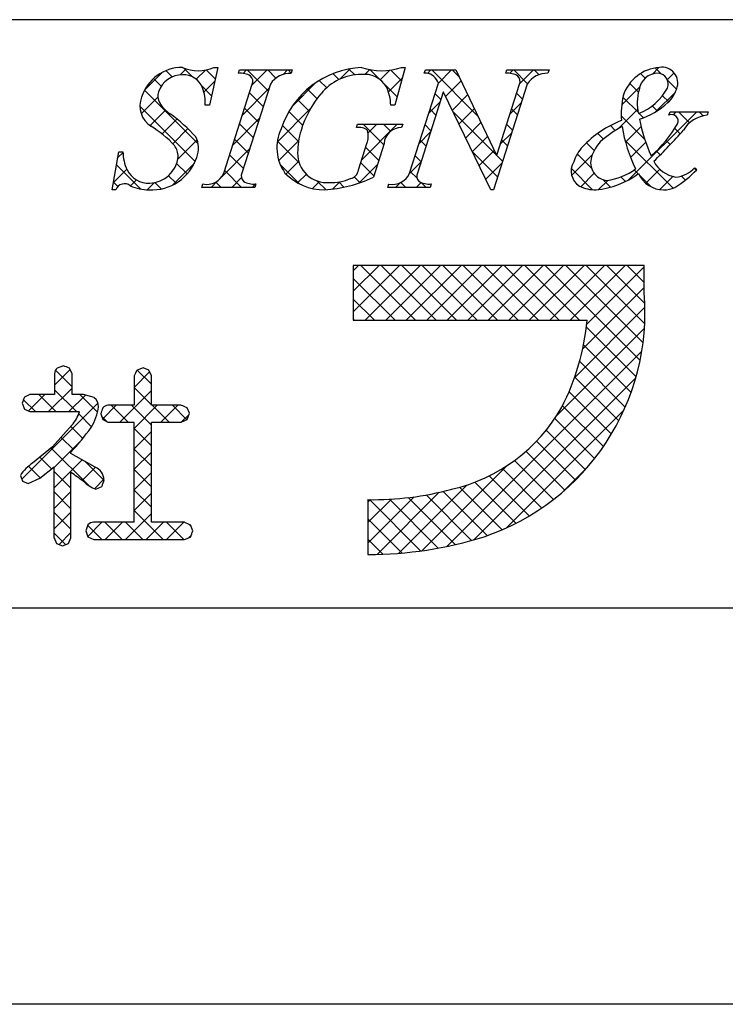
# Model space of a CAD drawing. Extents: x 2579 to 2876, y 1458 to 1668.
# Drawn here: x 2807 to 2822, y 1458 to 1480 of the extents above; entities that cross this region are included whole.
import ezdxf

# ---------------------------------------------------------------- set-up
doc = ezdxf.new("R2010")
doc.units = 0
doc.layers.add('枠ライン', color=9, linetype='CONTINUOUS')
doc.layers.add('枠文字', color=4, linetype='CONTINUOUS')

msp = doc.modelspace()

# ---------------------------------------------------------------- linework, layer by layer
at = {"layer": '枠ライン'}
for p, q in [((2867.656, 1479.665), (2587.432, 1479.665)), ((2867.656, 1466.983), (2587.432, 1466.983)), ((2876.044, 1458.445), (2579.044, 1458.445))]:
    msp.add_line(p, q, dxfattribs=at)
at = {"layer": '枠文字', "linetype": 'CONTINUOUS'}
for p, q in [((2810.928, 1478.429), (2810.734, 1478.622)), ((2820.835, 1478.494), (2820.976, 1478.635)), ((2821.023, 1478.498), (2820.897, 1478.625)), ((2809.89, 1478.156), (2810.255, 1478.521)), ((2810.482, 1478.432), (2810.349, 1478.566)), ((2810.653, 1478.476), (2810.782, 1478.606)), ((2811, 1478.382), (2811.198, 1478.579)), ((2811.41, 1478.389), (2811.216, 1478.583)), ((2812.01, 1478.508), (2812.084, 1478.582)), ((2812.552, 1478.131), (2812.101, 1478.582)), ((2812.203, 1478.259), (2812.526, 1478.582)), ((2812.719, 1478.405), (2812.543, 1478.582)), ((2812.871, 1478.484), (2812.968, 1478.582)), ((2813.05, 1478.516), (2812.985, 1478.582)), ((2814.077, 1478.373), (2813.948, 1478.502)), ((2814.093, 1478.381), (2814.32, 1478.608)), ((2814.418, 1478.474), (2814.29, 1478.602)), ((2814.642, 1478.488), (2814.743, 1478.589)), ((2814.95, 1478.384), (2814.745, 1478.589)), ((2814.967, 1478.371), (2815.173, 1478.577)), ((2815.427, 1478.349), (2815.196, 1478.58)), ((2815.986, 1478.506), (2816.061, 1478.582)), ((2817.064, 1477.596), (2816.078, 1478.582)), ((2816.22, 1478.298), (2816.503, 1478.582)), ((2816.662, 1478.44), (2816.52, 1478.582)), ((2817.757, 1478.509), (2817.829, 1478.582)), ((2818.142, 1478.285), (2817.846, 1478.582)), ((2817.97, 1478.281), (2818.271, 1478.582)), ((2818.391, 1478.479), (2818.288, 1478.582)), ((2820.677, 1478.402), (2820.577, 1478.503)), ((2821.155, 1478.372), (2821.302, 1478.519)), ((2810.244, 1478.229), (2810.078, 1478.394)), ((2811.331, 1478.026), (2811.119, 1478.238)), ((2811.166, 1478.106), (2811.399, 1478.338)), ((2813.073, 1477.803), (2813.573, 1478.303)), ((2813.812, 1478.196), (2813.653, 1478.355)), ((2815.331, 1478.003), (2815.069, 1478.265)), ((2815.145, 1478.107), (2815.442, 1478.404)), ((2816.378, 1478.014), (2816.708, 1478.344)), ((2820.173, 1477.832), (2820.562, 1478.221)), ((2820.535, 1478.103), (2820.345, 1478.292)), ((2821.355, 1478.166), (2821.16, 1478.362)), ((2809.815, 1477.638), (2810.172, 1477.995)), ((2811.044, 1476.987), (2809.885, 1478.146)), ((2811.994, 1477.608), (2812.568, 1478.182)), ((2812.445, 1477.796), (2812.149, 1478.091)), ((2813.605, 1477.962), (2813.398, 1478.168)), ((2816.275, 1477.943), (2816.147, 1478.071)), ((2816.522, 1477.716), (2816.85, 1478.045)), ((2818.033, 1477.953), (2817.906, 1478.08)), ((2820.531, 1477.664), (2820.199, 1477.997)), ((2820.903, 1477.678), (2821.331, 1478.106)), ((2821.185, 1477.894), (2821.053, 1478.027)), ((2810.978, 1476.611), (2809.787, 1477.802)), ((2813.432, 1477.693), (2813.18, 1477.944)), ((2816.013, 1477.649), (2816.26, 1477.896)), ((2817.762, 1477.63), (2818.009, 1477.877)), ((2820.938, 1477.7), (2820.831, 1477.807)), ((2810, 1477.381), (2810.335, 1477.716)), ((2812.337, 1477.461), (2812.042, 1477.757)), ((2812.749, 1477.036), (2813.466, 1477.754)), ((2813.295, 1477.387), (2812.998, 1477.684)), ((2816.168, 1477.608), (2816.04, 1477.736)), ((2817.466, 1476.752), (2816.54, 1477.678)), ((2816.665, 1477.418), (2816.993, 1477.745)), ((2817.926, 1477.618), (2817.798, 1477.745)), ((2820.1, 1477.317), (2820.519, 1477.736)), ((2820.672, 1477.081), (2820.163, 1477.591)), ((2820.322, 1476.213), (2821.789, 1477.68)), ((2820.645, 1477.551), (2820.549, 1477.646)), ((2821.283, 1477.616), (2821.347, 1477.68)), ((2821.636, 1477.443), (2821.399, 1477.68)), ((2821.929, 1477.593), (2821.841, 1477.68)), ((2810.263, 1477.203), (2810.585, 1477.524)), ((2811.786, 1476.958), (2812.36, 1477.532)), ((2812.23, 1477.127), (2811.935, 1477.422)), ((2813.203, 1477.037), (2812.857, 1477.384)), ((2814.568, 1476.646), (2815.334, 1477.412)), ((2815.041, 1476.967), (2814.596, 1477.412)), ((2814.705, 1477.225), (2814.892, 1477.412)), ((2815.19, 1477.26), (2815.038, 1477.412)), ((2816.061, 1477.273), (2815.933, 1477.401)), ((2816.809, 1477.119), (2817.136, 1477.446)), ((2817.819, 1477.283), (2817.691, 1477.411)), ((2820.034, 1477.278), (2819.928, 1477.384)), ((2820.254, 1477.029), (2820.59, 1477.365)), ((2810.495, 1476.992), (2810.82, 1477.318)), ((2815.805, 1476.999), (2816.052, 1477.246)), ((2816.953, 1476.821), (2817.278, 1477.147)), ((2817.553, 1476.98), (2817.801, 1477.228)), ((2819.778, 1477.091), (2819.655, 1477.215)), ((2821.432, 1477.205), (2821.316, 1477.321)), ((2810.602, 1476.658), (2811.02, 1477.076)), ((2812.123, 1476.792), (2811.827, 1477.087)), ((2813.222, 1476.577), (2812.75, 1477.048)), ((2812.781, 1476.627), (2813.206, 1477.052)), ((2815.954, 1476.939), (2815.826, 1477.066)), ((2817.712, 1476.948), (2817.584, 1477.076)), ((2819.581, 1476.847), (2819.414, 1477.013)), ((2821.279, 1476.033), (2820.243, 1477.068)), ((2820.363, 1476.696), (2820.692, 1477.025)), ((2821.22, 1476.975), (2821.132, 1477.064)), ((2809.31, 1476.692), (2809.422, 1476.803)), ((2811.55, 1476.28), (2812.151, 1476.881)), ((2812.016, 1476.457), (2811.72, 1476.752)), ((2814.934, 1476.632), (2814.653, 1476.913)), ((2815.846, 1476.604), (2815.719, 1476.731)), ((2817.497, 1476.279), (2816.951, 1476.825)), ((2817.096, 1476.523), (2817.421, 1476.847)), ((2817.604, 1476.613), (2817.475, 1476.743)), ((2819.094, 1476.311), (2819.541, 1476.758)), ((2819.522, 1476.464), (2819.214, 1476.772)), ((2821.003, 1476.751), (2820.92, 1476.834)), ((2809.807, 1476.014), (2809.282, 1476.539)), ((2810.485, 1476.099), (2810.961, 1476.575)), ((2810.805, 1476.341), (2810.578, 1476.568)), ((2813.234, 1476.122), (2812.81, 1476.547)), ((2812.934, 1476.338), (2813.21, 1476.614)), ((2814.508, 1476.144), (2814.906, 1476.542)), ((2814.827, 1476.297), (2814.546, 1476.578)), ((2815.597, 1476.349), (2815.844, 1476.596)), ((2817.24, 1476.225), (2817.593, 1476.578)), ((2809.212, 1476.152), (2809.503, 1476.442)), ((2810.564, 1476.141), (2810.402, 1476.303)), ((2811.979, 1476.051), (2811.613, 1476.418)), ((2813.186, 1476.148), (2813.374, 1476.336)), ((2815.762, 1476.247), (2815.612, 1476.396)), ((2819.543, 1476), (2819.087, 1476.457)), ((2819.29, 1476.065), (2819.579, 1476.354)), ((2820.527, 1476.343), (2820.442, 1476.428)), ((2820.807, 1476.063), (2820.55, 1476.32)), ((2820.691, 1476.14), (2820.994, 1476.443)), ((2821.545, 1476.209), (2821.458, 1476.296)), ((2821.777, 1476.419), (2821.734, 1476.462)), ((2809.311, 1476.069), (2809.215, 1476.164)), ((2809.584, 1476.082), (2809.713, 1476.211)), ((2809.943, 1475.999), (2810.098, 1476.154)), ((2810.246, 1476.017), (2810.107, 1476.156)), ((2811.322, 1476.051), (2811.46, 1476.19)), ((2811.537, 1476.051), (2811.423, 1476.166)), ((2811.764, 1476.051), (2811.974, 1476.262)), ((2812.205, 1476.051), (2812.278, 1476.124)), ((2813.506, 1476.026), (2813.654, 1476.175)), ((2813.799, 1476), (2813.61, 1476.188)), ((2813.935, 1476.013), (2814.094, 1476.172)), ((2814.185, 1476.055), (2814.072, 1476.168)), ((2814.531, 1476.152), (2814.407, 1476.275)), ((2815.299, 1476.051), (2815.397, 1476.15)), ((2815.515, 1476.051), (2815.41, 1476.156)), ((2815.741, 1476.051), (2815.848, 1476.159)), ((2815.957, 1476.051), (2815.85, 1476.158)), ((2819.67, 1476.003), (2819.87, 1476.202)), ((2819.931, 1476.055), (2819.768, 1476.218)), ((2820.251, 1476.176), (2820.153, 1476.275)), ((2820.996, 1476.003), (2821.278, 1476.285)), ((2814.386, 1474.255), (2814.501, 1474.369)), ((2814.386, 1473.813), (2814.943, 1474.369)), ((2814.386, 1473.371), (2815.385, 1474.369)), ((2815.729, 1473.186), (2814.545, 1474.369)), ((2814.643, 1473.186), (2815.827, 1474.369)), ((2816.171, 1473.186), (2814.987, 1474.369)), ((2815.085, 1473.186), (2816.269, 1474.369)), ((2816.613, 1473.186), (2815.429, 1474.369)), ((2815.527, 1473.186), (2816.71, 1474.369)), ((2817.055, 1473.186), (2815.871, 1474.369)), ((2815.969, 1473.186), (2817.152, 1474.369)), ((2817.497, 1473.186), (2816.313, 1474.369)), ((2816.411, 1473.186), (2817.594, 1474.369)), ((2817.939, 1473.186), (2816.755, 1474.369)), ((2816.853, 1473.186), (2818.036, 1474.369)), ((2818.38, 1473.186), (2817.197, 1474.369)), ((2817.295, 1473.186), (2818.478, 1474.369)), ((2818.822, 1473.186), (2817.639, 1474.369)), ((2817.737, 1473.186), (2818.92, 1474.369)), ((2819.264, 1473.186), (2818.081, 1474.369)), ((2818.179, 1473.186), (2819.362, 1474.369)), ((2820.569, 1472.323), (2818.523, 1474.369)), ((2818.621, 1473.186), (2819.804, 1474.369)), ((2820.632, 1472.702), (2818.965, 1474.369)), ((2819.063, 1473.186), (2820.246, 1474.369)), ((2820.668, 1473.108), (2819.407, 1474.369)), ((2819.419, 1473.101), (2820.656, 1474.338)), ((2820.671, 1473.547), (2819.849, 1474.369)), ((2820.656, 1474.003), (2820.291, 1474.369)), ((2815.287, 1473.186), (2814.386, 1474.086)), ((2819.334, 1472.573), (2820.656, 1473.896)), ((2814.845, 1473.186), (2814.386, 1473.644)), ((2819.159, 1471.957), (2820.673, 1473.47)), ((2814.403, 1473.186), (2814.386, 1473.202)), ((2818.761, 1471.117), (2820.663, 1473.019)), ((2820.482, 1471.968), (2819.412, 1473.038)), ((2816.399, 1468.313), (2820.606, 1472.519)), ((2820.375, 1471.633), (2819.351, 1472.657)), ((2820.25, 1471.317), (2819.267, 1472.3)), ((2807.945, 1471.791), (2808.28, 1472.126)), ((2808.323, 1471.752), (2807.965, 1472.11)), ((2809.661, 1471.74), (2809.996, 1472.074)), ((2810.033, 1471.81), (2809.73, 1472.113)), ((2816.985, 1468.457), (2820.477, 1471.949)), ((2820.107, 1471.017), (2819.161, 1471.963)), ((2807.814, 1471.218), (2808.323, 1471.727)), ((2808.416, 1471.218), (2807.945, 1471.688)), ((2809.352, 1470.988), (2810.033, 1471.67)), ((2810.033, 1471.368), (2809.661, 1471.74)), ((2819.949, 1470.733), (2819.037, 1471.645)), ((2807.532, 1471.218), (2807.275, 1471.475)), ((2807.386, 1471.232), (2807.739, 1471.585)), ((2807.974, 1471.218), (2807.607, 1471.585)), ((2808.256, 1471.218), (2808.611, 1471.573)), ((2808.871, 1471.205), (2808.491, 1471.585)), ((2807.241, 1469.761), (2808.882, 1471.402)), ((2808.98, 1471.058), (2809.276, 1471.354)), ((2809.53, 1470.988), (2809.164, 1471.354)), ((2810.034, 1470.926), (2809.606, 1471.354)), ((2809.663, 1470.857), (2810.16, 1471.354)), ((2810.414, 1470.988), (2810.048, 1471.354)), ((2810.235, 1470.988), (2810.602, 1471.354)), ((2810.8, 1471.044), (2810.49, 1471.354)), ((2817.68, 1468.71), (2820.22, 1471.25)), ((2819.777, 1470.464), (2818.896, 1471.344)), ((2808.743, 1470.891), (2808.466, 1471.167)), ((2809.078, 1470.998), (2808.962, 1471.114)), ((2810.677, 1470.988), (2810.842, 1471.152)), ((2819.589, 1470.209), (2818.73, 1471.069)), ((2808.553, 1470.638), (2808.294, 1470.897)), ((2810.035, 1470.483), (2809.663, 1470.855)), ((2809.664, 1470.416), (2810.034, 1470.787)), ((2819.388, 1469.968), (2818.542, 1470.815)), ((2807.938, 1470.016), (2808.524, 1470.603)), ((2808.351, 1470.399), (2808.087, 1470.663)), ((2819.174, 1469.741), (2818.335, 1470.58)), ((2808.685, 1469.623), (2807.875, 1470.433)), ((2810.036, 1470.04), (2809.664, 1470.412)), ((2809.664, 1469.975), (2810.035, 1470.346)), ((2818.945, 1469.527), (2818.109, 1470.364)), ((2807.883, 1469.983), (2807.63, 1470.236)), ((2807.938, 1469.575), (2808.542, 1470.178)), ((2809.009, 1469.741), (2808.609, 1470.141)), ((2818.704, 1469.327), (2817.864, 1470.167)), ((2807.635, 1469.789), (2807.383, 1470.041)), ((2808.3, 1469.566), (2807.938, 1469.928)), ((2808.541, 1469.735), (2808.826, 1470.021)), ((2810.036, 1469.598), (2809.664, 1469.97)), ((2815.864, 1468.22), (2817.691, 1470.046)), ((2818.448, 1469.141), (2817.6, 1469.989)), ((2818.9, 1469.488), (2819.442, 1470.03)), ((2807.266, 1469.716), (2807.254, 1469.728)), ((2808.805, 1469.557), (2809.011, 1469.763)), ((2809.664, 1469.533), (2810.036, 1469.904)), ((2818.178, 1468.969), (2817.315, 1469.832)), ((2810.035, 1469.157), (2809.664, 1469.528)), ((2815.367, 1468.165), (2816.84, 1469.637)), ((2817.275, 1468.546), (2816.323, 1469.498)), ((2817.592, 1468.671), (2816.676, 1469.587)), ((2817.893, 1468.812), (2817.008, 1469.697)), ((2807.938, 1469.133), (2808.3, 1469.494)), ((2808.3, 1469.124), (2807.938, 1469.486)), ((2809.663, 1469.09), (2810.035, 1469.462)), ((2814.702, 1468.384), (2815.701, 1469.382)), ((2814.702, 1468.826), (2815.21, 1469.333)), ((2814.702, 1469.268), (2814.755, 1469.321)), ((2815.837, 1468.216), (2814.733, 1469.321)), ((2814.901, 1468.14), (2816.24, 1469.479)), ((2816.218, 1468.277), (2815.165, 1469.33)), ((2816.584, 1468.353), (2815.572, 1469.366)), ((2816.936, 1468.443), (2815.957, 1469.422)), ((2810.29, 1468.46), (2809.663, 1469.087)), ((2807.938, 1468.69), (2808.3, 1469.052)), ((2808.3, 1468.682), (2807.938, 1469.044)), ((2809.476, 1468.46), (2810.034, 1469.019)), ((2815.44, 1468.171), (2814.702, 1468.909)), ((2808.964, 1468.46), (2808.661, 1468.764)), ((2808.662, 1468.53), (2808.966, 1468.835)), ((2809.406, 1468.46), (2809.031, 1468.835)), ((2809.034, 1468.46), (2809.408, 1468.835)), ((2809.848, 1468.46), (2809.473, 1468.835)), ((2809.917, 1468.46), (2810.292, 1468.835)), ((2810.732, 1468.46), (2810.357, 1468.835)), ((2810.359, 1468.46), (2810.734, 1468.835)), ((2810.891, 1468.743), (2810.838, 1468.796)), ((2808.185, 1468.355), (2807.938, 1468.602)), ((2808.044, 1468.354), (2808.3, 1468.61)), ((2810.843, 1468.502), (2810.888, 1468.547)), ((2815.025, 1468.144), (2814.702, 1468.467))]:
    msp.add_line(p, q, dxfattribs=at)
at = {"layer": '枠文字'}
for p, q in [((2811.463, 1478.635), (2811.286, 1477.821)), ((2811.382, 1478.635), (2811.463, 1478.635)), ((2815.506, 1478.635), (2815.281, 1477.825)), ((2815.426, 1478.635), (2815.506, 1478.635)), ((2811.908, 1478.509), (2811.931, 1478.582)), ((2811.931, 1478.582), (2813.07, 1478.582)), ((2813.07, 1478.582), (2813.047, 1478.509)), ((2815.917, 1478.509), (2815.94, 1478.582)), ((2815.94, 1478.582), (2816.594, 1478.582)), ((2816.594, 1478.582), (2817.47, 1476.743)), ((2817.672, 1478.509), (2817.695, 1478.582)), ((2817.695, 1478.582), (2818.605, 1478.582)), ((2818.605, 1478.582), (2818.581, 1478.509)), ((2811.593, 1476.357), (2812.208, 1478.276)), ((2812.598, 1478.276), (2811.983, 1476.357)), ((2815.599, 1476.357), (2816.22, 1478.299)), ((2816.22, 1478.299), (2816.202, 1478.337)), ((2818.136, 1478.276), (2817.407, 1475.998)), ((2817.477, 1476.743), (2817.968, 1478.276)), ((2816.326, 1478.104), (2815.767, 1476.357)), ((2816.334, 1478.104), (2816.326, 1478.104)), ((2817.349, 1475.998), (2816.334, 1478.104)), ((2811.286, 1477.821), (2811.191, 1477.821)), ((2815.281, 1477.825), (2815.193, 1477.825)), ((2821.19, 1477.607), (2821.214, 1477.68)), ((2821.214, 1477.68), (2822.039, 1477.68)), ((2822.039, 1477.68), (2822.016, 1477.607)), ((2814.453, 1477.34), (2814.476, 1477.412)), ((2814.476, 1477.412), (2815.451, 1477.412)), ((2815.451, 1477.412), (2815.428, 1477.34)), ((2814.497, 1476.426), (2814.679, 1476.995)), ((2815.05, 1476.995), (2814.818, 1476.269)), ((2809.184, 1475.998), (2809.333, 1476.82)), ((2809.333, 1476.82), (2809.421, 1476.82)), ((2817.47, 1476.743), (2817.477, 1476.743)), ((2821.746, 1476.475), (2821.789, 1476.433)), ((2811.121, 1476.051), (2811.144, 1476.124)), ((2812.283, 1476.124), (2812.26, 1476.051)), ((2815.13, 1476.051), (2815.153, 1476.124)), ((2816.063, 1476.124), (2816.04, 1476.051)), ((2809.269, 1475.998), (2809.184, 1475.998)), ((2812.26, 1476.051), (2811.121, 1476.051)), ((2816.04, 1476.051), (2815.13, 1476.051)), ((2817.407, 1475.998), (2817.349, 1475.998)), ((2820.065, 1474.369), (2814.386, 1474.369)), ((2814.386, 1474.369), (2814.386, 1473.186)), ((2820.656, 1474.369), (2820.065, 1474.369)), ((2820.656, 1473.777), (2820.656, 1474.369)), ((2814.386, 1473.186), (2819.428, 1473.186)), ((2808.135, 1472.203), (2808.003, 1472.155)), ((2808.323, 1472.035), (2808.265, 1472.157)), ((2809.853, 1472.16), (2809.723, 1472.111)), ((2809.98, 1472.11), (2809.853, 1472.16)), ((2810.033, 1471.989), (2809.98, 1472.11)), ((2807.945, 1472.035), (2807.945, 1471.585)), ((2808.323, 1471.585), (2808.323, 1472.035)), ((2809.661, 1471.989), (2809.661, 1471.354)), ((2810.033, 1471.354), (2810.033, 1471.989)), ((2807.415, 1471.585), (2807.296, 1471.531)), ((2807.945, 1471.585), (2807.415, 1471.585)), ((2808.571, 1471.585), (2808.323, 1471.585)), ((2808.801, 1471.519), (2808.571, 1471.585)), ((2807.247, 1471.403), (2807.295, 1471.274)), ((2807.295, 1471.274), (2807.415, 1471.218)), ((2807.415, 1471.218), (2808.462, 1471.218)), ((2808.462, 1471.218), (2808.482, 1471.217)), ((2809.661, 1471.354), (2809.096, 1471.354)), ((2810.678, 1471.354), (2810.033, 1471.354)), ((2810.852, 1471.182), (2810.802, 1471.302)), ((2808.942, 1471.174), (2808.983, 1471.048)), ((2808.983, 1471.048), (2809.096, 1470.988)), ((2809.096, 1470.988), (2809.661, 1470.988)), ((2810.033, 1470.988), (2810.678, 1470.988)), ((2810.678, 1470.988), (2810.804, 1471.046)), ((2810.804, 1471.046), (2810.852, 1471.182)), ((2808.317, 1470.923), (2807.903, 1470.456)), ((2807.903, 1470.456), (2807.472, 1470.11)), ((2808.299, 1470.313), (2808.299, 1470.343)), ((2808.823, 1470.022), (2808.299, 1470.313)), ((2807.63, 1469.786), (2807.938, 1470.026)), ((2807.208, 1469.842), (2807.257, 1469.72)), ((2807.257, 1469.72), (2807.374, 1469.666)), ((2807.374, 1469.666), (2807.63, 1469.786)), ((2808.833, 1469.545), (2808.964, 1469.607)), ((2814.702, 1469.321), (2814.702, 1468.138)), ((2808.665, 1468.777), (2808.618, 1468.647)), ((2809.661, 1468.835), (2808.789, 1468.835)), ((2810.746, 1468.835), (2810.033, 1468.835)), ((2810.928, 1468.65), (2810.875, 1468.781)), ((2807.938, 1468.495), (2807.989, 1468.374)), ((2808.243, 1468.377), (2808.299, 1468.495)), ((2808.618, 1468.647), (2808.666, 1468.517)), ((2808.666, 1468.517), (2808.789, 1468.46)), ((2808.789, 1468.46), (2810.746, 1468.46)), ((2810.746, 1468.46), (2810.875, 1468.516)), ((2807.989, 1468.374), (2808.115, 1468.328)), ((2808.115, 1468.328), (2808.243, 1468.377))]:
    msp.add_line(p, q, dxfattribs=at)
for centre, radius, start, end in [((2810.701, 1477.71), 0.926, 89.926, 161.942), ((2811.042, 1479.426), 0.861, 246.72, 293.28), ((2814.654, 1476.722), 1.916, 92.627, 162.147), ((2814.996, 1479.92), 1.354, 251.484, 288.516), ((2821.045, 1477.754), 0.883, 93.908, 161.964), ((2821.041, 1478.3), 0.34, 338.736, 99.533), ((2810.701, 1477.933), 0.545, 89.552, 160.946), ((2810.723, 1478.033), 0.445, 21.745, 92.308), ((2811.954, 1478.089), 0.422, 58.704, 96.181), ((2812.065, 1478.338), 0.156, 336.569, 46.09), ((2813.028, 1477.997), 0.512, 87.843, 146.998), ((2814.556, 1477.372), 1.111, 90.027, 141.185), ((2814.631, 1477.946), 0.541, 30.053, 98.11), ((2815.94, 1478.225), 0.285, 23.197, 94.591), ((2817.715, 1478.09), 0.421, 58.69, 95.944), ((2817.825, 1478.338), 0.156, 336.441, 45.753), ((2818.563, 1478.002), 0.508, 87.917, 147.286), ((2820.96, 1478.096), 0.417, 89.91, 172.536), ((2820.937, 1478.276), 0.238, 339.2, 84.357), ((2810.317, 1477.888), 0.876, 355.604, 20.713), ((2814.194, 1477.794), 1, 1.74, 25.036), ((2810.323, 1477.809), 0.536, 159.527, 235.46), ((2810.471, 1478.017), 0.3, 161.723, 207.844), ((2815.315, 1476.67), 2.144, 139.311, 163.514), ((2822.034, 1477.63), 1.872, 167.749, 184.222), ((2821.518, 1477.876), 1.01, 164.286, 193.463), ((2820.091, 1478.775), 1.218, 291.459, 331.386), ((2820.678, 1478.399), 0.715, 313.403, 341.903), ((2810.853, 1478.264), 0.754, 210.88, 236.668), ((2820.053, 1479.08), 1.64, 287.805, 312.914), ((2808.438, 1474.84), 3.436, 42.019, 54.383), ((2821.249, 1477.48), 0.14, 334.644, 114.612), ((2822.08, 1476.937), 0.673, 95.429, 148.762), ((2808.96, 1475.538), 2.114, 42.072, 59.912), ((2820.977, 1475.388), 2.255, 111.044, 136.832), ((2821.156, 1475.469), 2.129, 117.193, 132.754), ((2823.314, 1477.85), 3.169, 188.85, 206.234), ((2824.385, 1478.313), 3.912, 191.711, 203.846), ((2819.128, 1478.696), 2.584, 310.522, 330.411), ((2810.535, 1476.898), 0.516, 337.133, 28.072), ((2813.684, 1476.905), 0.945, 154.676, 215.328), ((2814.731, 1476.806), 1.545, 162.175, 180.471), ((2814.507, 1477.052), 0.293, 50.281, 100.566), ((2814.26, 1477.158), 0.45, 338.818, 15.402), ((2815.419, 1476.97), 0.37, 88.65, 176.053), ((2811.298, 1486.355), 13.654, 314.481, 318.377), ((2810.228, 1476.72), 0.381, 358.261, 37.966), ((2819.98, 1476.323), 0.888, 136.854, 161.737), ((2820.337, 1476.452), 0.853, 137.195, 162.531), ((2810.375, 1476.827), 0.954, 180.462, 204.665), ((2813.818, 1476.785), 0.632, 179.278, 274.468), ((2810.037, 1477.023), 1.027, 266.805, 341.506), ((2809.982, 1476.773), 0.63, 271.276, 354.102), ((2819.468, 1476.403), 0.386, 149.051, 237.243), ((2819.888, 1476.584), 0.386, 161.257, 264.75), ((2821.441, 1476.915), 0.651, 207.644, 260.76), ((2809.968, 1476.655), 0.512, 206.106, 273.114), ((2811.228, 1476.511), 0.396, 257.703, 337.102), ((2812.125, 1476.295), 0.155, 156.347, 226.285), ((2813.761, 1477.175), 1.178, 223.946, 270.286), ((2814.278, 1476.454), 0.22, 282.575, 352.721), ((2815.236, 1476.51), 0.395, 257.985, 337.181), ((2815.909, 1476.295), 0.155, 156.385, 225.906), ((2819.443, 1477.825), 1.836, 275.557, 306.536), ((2819.688, 1477.504), 1.314, 277.199, 306.601), ((2821.076, 1476.589), 0.591, 203.872, 270.037), ((2820.034, 1478.105), 2.425, 301.982, 316.401), ((2821.283, 1476.896), 0.625, 274.889, 317.7), ((2809.452, 1475.937), 0.193, 49.369, 161.778), ((2809.986, 1477.005), 1.008, 246.118, 269.641), ((2812.238, 1476.547), 0.425, 238.832, 276.086), ((2813.578, 1478.902), 2.911, 273.733, 295.213), ((2813.892, 1477.322), 1.167, 268.797, 291.866), ((2816.02, 1476.542), 0.42, 238.681, 275.936), ((2819.609, 1476.793), 0.795, 243.882, 270.801), ((2821.079, 1476.586), 0.588, 269.818, 294.021), ((2815.576, 1473.353), 5.098, 288.636, 4.773), ((2814.372, 1473.647), 5.076, 332.629, 354.79), ((2808.101, 1472.034), 0.156, 129.113, 179.616), ((2796.744, 1439.621), 34.516, 70.501, 70.73), ((2824.98, 1464.384), 17.103, 153.141, 153.6), ((2815.282, 1468.388), 8.582, 158.514, 159.431), ((2808.65, 1471.329), 0.242, 358.377, 51.492), ((2807.771, 1471.423), 0.74, 317.608, 343.849), ((2807.787, 1471.464), 1.114, 328.043, 352.699), ((2839.885, 1460.813), 32.632, 161.259, 161.488), ((2809.098, 1471.209), 0.145, 90.66, 142.471), ((2806.433, 1460.935), 11.25, 67.149, 67.836), ((2815.691, 1473.116), 3.663, 282.855, 330.514), ((2540.501, 1469.911), 269.163, 359.771, 0.229), ((2540.873, 1469.911), 269.163, 359.771, 0.229), ((2803.937, 1474.341), 5.918, 317.488, 324.132), ((2808.019, 1469.308), 0.971, 124.25, 146.638), ((2425.152, 1469.261), 382.786, 359.885, 0.115), ((2808.687, 1469.727), 0.325, 4.068, 65.36), ((2454.714, 1469.202), 353.586, 359.885, 0.115), ((2760.111, 1402.713), 82.688, 54.126, 54.355), ((2809.138, 1470.31), 0.823, 226.147, 248.308), ((2844.561, 1457.706), 37.535, 161.284, 161.513), ((2814.799, 1475.939), 6.619, 269.162, 284.951), ((2808.787, 1468.675), 0.159, 89.586, 140.308), ((2814.191, 1476.839), 8.714, 246.715, 247.632), ((2794.106, 1475.172), 18.042, 338.35, 338.809), ((2814.696, 1476.518), 8.38, 270.041, 287.425)]:
    msp.add_arc(centre, radius, start, end, dxfattribs=at)

doc.saveas('drawing.dxf')
